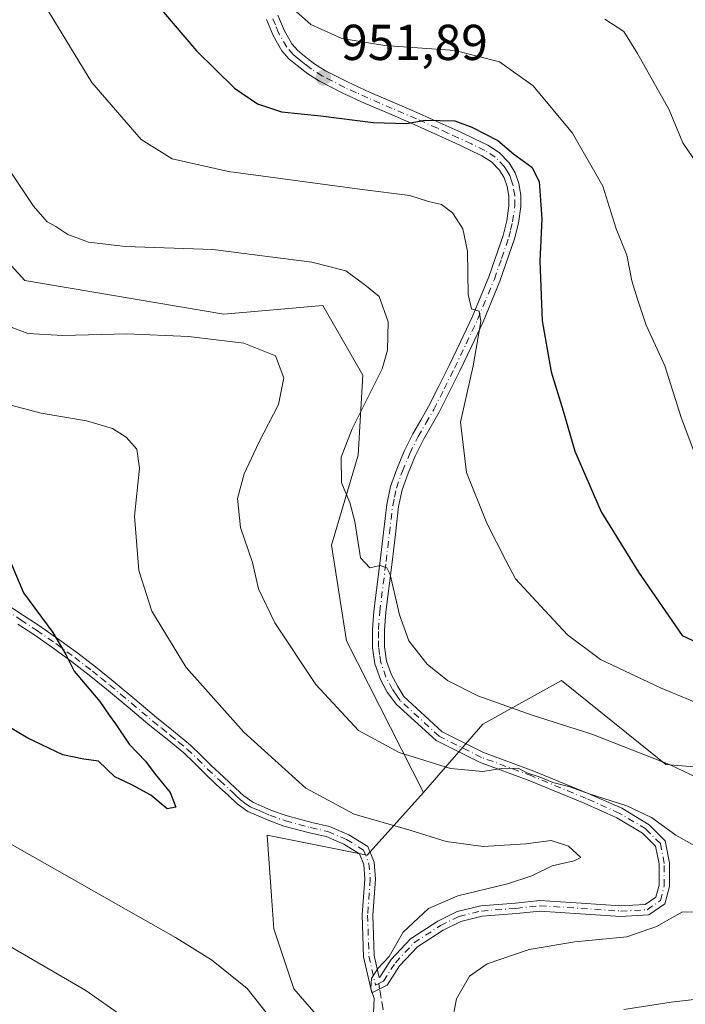
# Model space of a CAD drawing. Units: metres. Extents: x 634195 to 637639, y 4757506 to 4759887.
# Drawn here: x 637377 to 637509, y 4758339 to 4758534 of the extents above; entities that cross this region are included whole.
import ezdxf

# ---------------------------------------------------------------- set-up
doc = ezdxf.new("R2010")
doc.units = ezdxf.units.M
doc.header["$MEASUREMENT"] = 0
doc.linetypes.add('DGN Style 3', pattern=[2.307223458686699, 1.648016756204785, -0.6592067024819142])
doc.linetypes.add('DGN Style 4', pattern=[2.6384748266838614, 1.318413404963828, -0.6592067024819142, 0.001648016756204785, -0.6592067024819142])
for name, color, linetype, lineweight in [('Arbolado forestal CxS', 92, 'Continuous', 0), ('Camino Cxs', 7, 'Continuous', 0), ('Camino eje', 30, 'DGN Style 4', 13), ('Curva de nivel maestra', 30, 'Continuous', 30), ('Curva de nivel normal', 30, 'Continuous', 0), ('Pastizal CxS', 92, 'Continuous', 0), ('Prado CxS', 92, 'Continuous', 0), ('Punto de cota en terreno', 7, 'Continuous', 0), ('Rótulo de punto de cota en terreno', 7, 'Continuous', 0), ('Senda', 7, 'DGN Style 3', 0), ('Senda no paivmentada conexión', 7, 'DGN Style 3', 0)]:
    doc.layers.add(name, color=color, linetype=linetype, lineweight=lineweight)
doc.styles.add('Style-Arial', font='txt')

# ---------------------------------------------------------------- blocks, each defined once
blk = doc.blocks.new('5PATER')
at = {"layer": 'Punto de cota en terreno', "linetype": 'Continuous', "lineweight": 0}
h = blk.add_hatch(color=51, dxfattribs=at)
edge = h.paths.add_edge_path()
edge.add_ellipse((0, 0), major_axis=(-0.1095731443231308, -0.1110710700762829), ratio=0.9994222409660322, start_angle=0, end_angle=360)

msp = doc.modelspace()

# ---------------------------------------------------------------- linework, layer by layer
at = {"layer": 'Arbolado forestal CxS', "color": 92, "linetype": 'Continuous', "lineweight": 0}
for points in [[(637440.3233000003, 4758331.0045, 929.3625999999931), (637431.0345000002, 4758341.625700001, 928.7111000000004), (637427.0539999995, 4758353.5759, 927.1031999999979), (637426.5928999997, 4758360.038899999, 926.4551999999967), (637425.7285000002, 4758372.162900001, 927.5338000000047), (637445.6315000001, 4758368.179099999, 928.9147999999988), (637456.8021000001, 4758380.6229, 933.8840000000055), (637468.5547000002, 4758394.234300001, 938.7709000000032), (637484.2333000004, 4758402.855699999, 943.1993999999978), (637504.9420999996, 4758386.188100001, 940.5037000000011), (637523.3942999998, 4758384.7115, 942.7384000000021), (637538.8333000002, 4758376.1779, 942.249800000005), (637550.3032999998, 4758374.5385, 942.9584999999934), (637560.9039000003, 4758383.042099999, 947.3252000000066), (637572.9939000001, 4758382.0527, 948.8785000000062), (637575.1467000004, 4758371.3059, 946.6428000000016), (637591.3095000006, 4758358.977299999, 948.3095999999933), (637605.9237000003, 4758358.681700001, 951.2023999999947), (637619.0482999999, 4758367.8793, 956.8840000000055), (637623.2710999995, 4758368.259299999, 958.1953000000068), (637626.0840999996, 4758228.219799999, 976.837400000004)], [(637623.2710999995, 4758368.259299999, 958.1953000000068), (637619.0482999999, 4758367.8793, 956.8840000000055), (637605.9237000003, 4758358.681700001, 951.2023999999947), (637591.3095000006, 4758358.977299999, 948.3095999999933), (637575.1467000004, 4758371.3059, 946.6428000000016), (637572.9939000001, 4758382.0527, 948.8785000000062), (637560.9039000003, 4758383.042099999, 947.3252000000066), (637550.3032999998, 4758374.5385, 942.9584999999934), (637538.8333000002, 4758376.1779, 942.249800000005), (637523.3942999998, 4758384.7115, 942.7384000000021), (637504.9420999996, 4758386.188100001, 940.5037000000011), (637484.2333000004, 4758402.855699999, 943.1993999999978), (637468.5547000002, 4758394.234300001, 938.7709000000032), (637456.8021000001, 4758380.6229, 933.8840000000055)], [(637456.8021000001, 4758380.6229, 933.8840000000055), (637445.6315000001, 4758368.179099999, 928.9147999999988), (637425.7285000002, 4758372.162900001, 927.5338000000047), (637426.5928999997, 4758360.038899999, 926.4551999999967), (637427.0539999995, 4758353.5759, 927.1031999999979), (637431.0345000002, 4758341.625700001, 928.7111000000004), (637440.3233000003, 4758331.0045, 929.3625999999931), (637440.3224999999, 4758303.1227, 930.9195999999939), (637433.6870999997, 4758293.8299, 933.5359999999928)]]:
    msp.add_polyline3d(points, dxfattribs=at)
at = {"layer": 'Camino Cxs', "color": 7, "linetype": 'Continuous', "lineweight": 0}
for points in [[(637374.2200999996, 4758417.860099999, 924.9195000000036), (637377.3800999997, 4758415.790100001, 925.4170000000014), (637380.5401, 4758413.710100001, 925.431700000001), (637384.3800999997, 4758411.0601, 925.9045999999945), (637388.1501000002, 4758408.300100001, 926.2768000000069), (637391.6801000005, 4758405.5801, 927.0847999999969), (637395.1401000004, 4758402.780099999, 927.1984999999986), (637399.4501, 4758399.1801, 927.4054000000034), (637403.7500999998, 4758395.5601, 927.7704999999987), (637407.1601, 4758392.8201, 927.9149999999937), (637410.5401, 4758390.040100001, 928.5835999999982), (637412.6101000002, 4758388.050100001, 928.4011000000029), (637414.6401000004, 4758386.030099999, 928.8891000000004), (637417.0500999996, 4758383.7601, 928.6777000000002), (637419.4801000003, 4758381.5101, 929.0081999999967), (637421.0900999998, 4758379.950099999, 929.1775999999956), (637422.9101, 4758378.700099999, 928.7385000000068), (637425.2701000003, 4758377.670100001, 928.8215000000055), (637426.6353000002, 4758377.091499999, 928.9352000000072), (637429.7160999998, 4758375.985099999, 929.0641000000032), (637434.6360999999, 4758374.690300001, 929.2611000000034), (637438.1316999998, 4758373.883500001, 929.5647999999929), (637441.9716999996, 4758372.2379, 929.9875999999931), (637445.7528999997, 4758369.9111, 931.6092000000064), (637446.9924999997, 4758366.811899999, 934.5608999999969), (637447.2755000005, 4758363.416300001, 938.5785000000034), (637446.7474999997, 4758356.286900001, 942.3482999999978), (637447.0053000003, 4758348.2883, 939.8464999999997), (637448.0016999999, 4758343.904100001, 933.535600000003), (637448.1255000001, 4758343.9659, 933.6552999999985), (637450.3882999998, 4758347.485900001, 939.8601999999955), (637454.2232999997, 4758351.594900001, 940.8393999999971), (637459.6419000003, 4758355.116900001, 937.9934999999969), (637463.4874999998, 4758357.0397, 942.1459999999934), (637468.1579, 4758358.138499999, 952.1803999999975), (637475.0607000003, 4758358.669500001, 954.8833000000013), (637479.8696999997, 4758359.2039, 951.9269999999962), (637488.1177000003, 4758358.671700001, 954.6891000000032), (637495.9495000001, 4758358.149499999, 955.749299999996), (637500.8476999998, 4758358.394500001, 952.7767000000023), (637502.9194999998, 4758359.844900001, 951.0448000000034), (637503.5719, 4758362.2367, 950.1517000000023), (637503.5719, 4758366.4641, 946.6858000000066), (637502.8652999997, 4758369.996300001, 948.6064000000043), (637500.2878999999, 4758372.5737, 953.4146999999939), (637495.1942999996, 4758375.630100001, 957.4955000000045), (637488.6886999998, 4758378.492500001, 955.7863999999972), (637477.9329000004, 4758382.952099999, 958.2563999999984), (637467.9017000003, 4758386.647700001, 954.7477999999975), (637459.3003000002, 4758390.9485, 940.4894999999962), (637451.4505000003, 4758398.1461, 937.620299999995), (637449.6101000002, 4758400.550100001, 938.053899999999), (637448.2401000002, 4758403.0601, 938.1486000000004), (637447.1401000004, 4758406.1801, 938.3070000000008), (637446.6901000004, 4758409.390100001, 938.6683000000049), (637446.6601, 4758413.030099999, 939.1854000000021), (637446.9200999998, 4758416.6801, 939.7988999999944), (637448.1801000005, 4758426.6801, 941.4012999999978), (637448.8300999999, 4758432.2501, 941.3355000000012), (637449.4901000002, 4758437.8201, 942.0114999999934), (637450.2701000003, 4758441.4001, 942.5234000000056), (637451.4901000002, 4758444.890100001, 942.8852999999945), (637452.9700999996, 4758448.450099999, 943.5071000000027), (637454.6601, 4758451.880100001, 944.2568000000028), (637456.2401000002, 4758454.5801, 943.8343000000023), (637457.7901, 4758457.280099999, 943.5813999999956), (637459.8501000004, 4758461.360099999, 943.971399999995), (637461.8701, 4758465.460100001, 944.0641000000032), (637464.1801000005, 4758470.2501, 944.7231999999932), (637466.4501, 4758475.0701, 945.2617000000029), (637469.7500999998, 4758483.030099999, 946.3105999999971), (637472.5900999998, 4758491.2501, 946.9131999999954), (637473.3300999999, 4758494.200099999, 947.5139999999956), (637473.7401000002, 4758497.1801, 948.1582999999956), (637473.7301000003, 4758499.090100001, 948.5519000000058), (637473.4001000002, 4758501.0101, 948.824099999998), (637472.8501000004, 4758502.700099999, 948.9928999999975), (637471.9001000002, 4758504.2301, 949.3081999999995), (637470.2801000001, 4758505.880100001, 949.6217000000034), (637468.4001000002, 4758507.110099999, 949.6634000000049), (637465.8000999996, 4758508.360099999, 950.1429999999965), (637463.1801000005, 4758509.5801, 950.5200000000042), (637459.0601000005, 4758511.460100001, 950.139599999995), (637454.9401000004, 4758513.3201, 950.4664000000049), (637450.1001000004, 4758515.4101, 950.9391000000032), (637445.2401000002, 4758517.4901, 951.386599999998), (637440.6501000002, 4758519.600099999, 951.8475000000036), (637436.1201, 4758521.9001, 952.2204999999959), (637433.8400999998, 4758523.350099999, 952.485400000005), (637431.6901000004, 4758525.0101, 952.7226999999986), (637430.0701000001, 4758526.370100001, 952.8806999999942), (637428.6700999998, 4758527.960100001, 953.0598000000028), (637426.9501, 4758530.9801, 953.3904999999941), (637425.6401000004, 4758534.170100001, 953.9989999999962)], [(637374.2200999996, 4758417.860099999, 924.9195000000036), (637377.3800999997, 4758415.790100001, 925.4170000000014), (637380.5401, 4758413.710100001, 925.431700000001), (637384.3800999997, 4758411.0601, 925.9045999999945), (637388.1501000002, 4758408.300100001, 926.2768000000069), (637391.6801000005, 4758405.5801, 927.0847999999969), (637395.1401000004, 4758402.780099999, 927.1984999999986), (637399.4501, 4758399.1801, 927.4054000000034), (637403.7500999998, 4758395.5601, 927.7704999999987), (637407.1601, 4758392.8201, 927.9149999999937), (637410.5401, 4758390.040100001, 928.5835999999982), (637412.6101000002, 4758388.050100001, 928.4011000000029), (637414.6401000004, 4758386.030099999, 928.8891000000004), (637417.0500999996, 4758383.7601, 928.6777000000002), (637419.4801000003, 4758381.5101, 929.0081999999967), (637421.0900999998, 4758379.950099999, 929.1775999999956), (637422.9101, 4758378.700099999, 928.7385000000068), (637425.2701000003, 4758377.670100001, 928.8215000000055), (637426.6353000002, 4758377.091499999, 928.9352000000072), (637429.7160999998, 4758375.985099999, 929.0641000000032), (637434.6360999999, 4758374.690300001, 929.2611000000034), (637438.1316999998, 4758373.883500001, 929.5647999999929), (637441.9716999996, 4758372.2379, 929.9875999999931), (637445.7528999997, 4758369.9111, 931.6092000000064), (637446.9924999997, 4758366.811899999, 934.5608999999969), (637447.2755000005, 4758363.416300001, 938.5785000000034), (637446.7474999997, 4758356.286900001, 942.3482999999978), (637447.0053000003, 4758348.2883, 939.8464999999997), (637448.0016999999, 4758343.904100001, 933.535600000003), (637448.1255000001, 4758343.9659, 933.6552999999985), (637450.3882999998, 4758347.485900001, 939.8601999999955), (637454.2232999997, 4758351.594900001, 940.8393999999971), (637459.6419000003, 4758355.116900001, 937.9934999999969), (637463.4874999998, 4758357.0397, 942.1459999999934), (637468.1579, 4758358.138499999, 952.1803999999975), (637475.0607000003, 4758358.669500001, 954.8833000000013), (637479.8696999997, 4758359.2039, 951.9269999999962), (637488.1177000003, 4758358.671700001, 954.6891000000032), (637495.9495000001, 4758358.149499999, 955.749299999996), (637500.8476999998, 4758358.394500001, 952.7767000000023), (637502.9194999998, 4758359.844900001, 951.0448000000034), (637503.5719, 4758362.2367, 950.1517000000023), (637503.5719, 4758366.4641, 946.6858000000066), (637502.8652999997, 4758369.996300001, 948.6064000000043), (637500.2878999999, 4758372.5737, 953.4146999999939), (637495.1942999996, 4758375.630100001, 957.4955000000045), (637488.6886999998, 4758378.492500001, 955.7863999999972), (637477.9329000004, 4758382.952099999, 958.2563999999984), (637467.9017000003, 4758386.647700001, 954.7477999999975), (637459.3003000002, 4758390.9485, 940.4894999999962), (637451.4505000003, 4758398.1461, 937.620299999995), (637449.6101000002, 4758400.550100001, 938.053899999999), (637448.2401000002, 4758403.0601, 938.1486000000004), (637447.1401000004, 4758406.1801, 938.3070000000008), (637446.6901000004, 4758409.390100001, 938.6683000000049), (637446.6601, 4758413.030099999, 939.1854000000021), (637446.9200999998, 4758416.6801, 939.7988999999944), (637448.1801000005, 4758426.6801, 941.4012999999978), (637448.8300999999, 4758432.2501, 941.3355000000012), (637449.4901000002, 4758437.8201, 942.0114999999934), (637450.2701000003, 4758441.4001, 942.5234000000056), (637451.4901000002, 4758444.890100001, 942.8852999999945), (637452.9700999996, 4758448.450099999, 943.5071000000027), (637454.6601, 4758451.880100001, 944.2568000000028), (637456.2401000002, 4758454.5801, 943.8343000000023), (637457.7901, 4758457.280099999, 943.5813999999956), (637459.8501000004, 4758461.360099999, 943.971399999995), (637461.8701, 4758465.460100001, 944.0641000000032), (637464.1801000005, 4758470.2501, 944.7231999999932), (637466.4501, 4758475.0701, 945.2617000000029), (637469.7500999998, 4758483.030099999, 946.3105999999971), (637472.5900999998, 4758491.2501, 946.9131999999954), (637473.3300999999, 4758494.200099999, 947.5139999999956), (637473.7401000002, 4758497.1801, 948.1582999999956), (637473.7301000003, 4758499.090100001, 948.5519000000058), (637473.4001000002, 4758501.0101, 948.824099999998), (637472.8501000004, 4758502.700099999, 948.9928999999975), (637471.9001000002, 4758504.2301, 949.3081999999995), (637470.2801000001, 4758505.880100001, 949.6217000000034), (637468.4001000002, 4758507.110099999, 949.6634000000049), (637465.8000999996, 4758508.360099999, 950.1429999999965), (637463.1801000005, 4758509.5801, 950.5200000000042), (637459.0601000005, 4758511.460100001, 950.139599999995), (637454.9401000004, 4758513.3201, 950.4664000000049), (637450.1001000004, 4758515.4101, 950.9391000000032), (637445.2401000002, 4758517.4901, 951.386599999998), (637440.6501000002, 4758519.600099999, 951.8475000000036), (637436.1201, 4758521.9001, 952.2204999999959), (637433.8400999998, 4758523.350099999, 952.485400000005), (637431.6901000004, 4758525.0101, 952.7226999999986), (637430.0701000001, 4758526.370100001, 952.8806999999942), (637428.6700999998, 4758527.960100001, 953.0598000000028), (637426.9501, 4758530.9801, 953.3904999999941), (637425.6401000004, 4758534.170100001, 953.9989999999962)], [(637427.8701, 4758535.030099999, 954.3022999999957), (637429.1101000002, 4758532.030099999, 953.9493999999978), (637430.6300999997, 4758529.360099999, 953.651199999993), (637431.7500999998, 4758528.090100001, 953.4807000000001), (637433.1901000004, 4758526.870100001, 953.3570000000036), (637435.2200999996, 4758525.3101, 953.1967000000004), (637437.3101000005, 4758523.9801, 952.9677999999985), (637441.6901000004, 4758521.7601, 952.7440999999964), (637446.2100999998, 4758519.670100001, 952.4471999999952), (637451.0401, 4758517.610099999, 951.6028999999982), (637455.9101, 4758515.5101, 951.2321999999986), (637460.0500999996, 4758513.640100001, 950.7026000000042), (637464.1801000005, 4758511.7601, 950.5792999999976), (637466.8201000001, 4758510.530099999, 950.5629000000046), (637469.5800999999, 4758509.200099999, 950.6008000000003), (637471.8101000005, 4758507.7401, 950.4985000000015), (637473.8000999996, 4758505.710100001, 950.5334000000003), (637475.0301000001, 4758503.710100001, 950.3415999999999), (637475.7301000003, 4758501.5801, 949.9903999999952), (637476.1201, 4758499.300100001, 949.7437000000064), (637476.1300999997, 4758497.020099999, 949.3246000000073), (637475.6801000005, 4758493.7401, 948.494000000006), (637474.8800999997, 4758490.5701, 947.9615000000049), (637471.9901000002, 4758482.190099999, 947.1579000000056), (637468.6401000004, 4758474.100099999, 946.0660999999964), (637466.3400999998, 4758469.220100001, 945.5868000000047), (637464.0201000003, 4758464.4101, 944.9014000000025), (637461.9901000002, 4758460.290100001, 944.3282999999938), (637459.9001000002, 4758456.1501, 944.1373000000023), (637458.3101000005, 4758453.380100001, 944.0092000000004), (637456.7701000003, 4758450.7501, 944.0892000000023), (637455.1501000002, 4758447.460100001, 943.8074999999953), (637453.7301000003, 4758444.040100001, 942.8864999999934), (637452.5800999999, 4758440.7501, 942.0528999999952), (637451.8601000002, 4758437.420100001, 941.6319999999978), (637451.2100999998, 4758431.970100001, 941.4529999999941), (637450.5601000005, 4758426.390100001, 941.9364999999962), (637449.3101000005, 4758416.440099999, 940.1940000000033), (637449.0601000005, 4758412.960100001, 939.527700000006), (637449.0800999999, 4758409.5601, 939.0930999999982), (637449.4801000003, 4758406.7501, 938.8356000000058), (637450.4401000004, 4758404.030099999, 938.5734999999986), (637451.7100999998, 4758401.700099999, 938.2636000000057), (637452.8696999997, 4758399.6939, 937.9260000000068), (637460.5027000001, 4758392.6953, 939.8782000000066), (637468.7368999999, 4758388.5781, 954.8659000000043), (637478.6983000003, 4758384.908100001, 958.7486000000064), (637489.5138999998, 4758380.423699999, 958.6699999999984), (637496.1612999998, 4758377.4989, 960.0044000000053), (637501.5900999998, 4758374.2415, 955.196299999996), (637504.7999, 4758371.0317, 952.2400999999956), (637505.6719000004, 4758366.6721, 950.6763999999966), (637505.6719000004, 4758361.955499999, 952.3129000000046), (637504.7456999999, 4758358.559900001, 952.7419999999984), (637501.5565, 4758356.327299999, 952.6153000000049), (637495.9321, 4758356.0461, 954.9817000000039), (637487.9802999999, 4758356.576300001, 954.108699999997), (637479.9184999998, 4758357.0963, 951.1108999999997), (637475.2572999997, 4758356.578500001, 952.7106000000058), (637468.4808999998, 4758356.0571, 949.2191000000021), (637464.2072999999, 4758355.051700001, 941.0875999999989), (637460.6870999997, 4758353.2915, 937.059500000003), (637455.5831000004, 4758349.974099999, 939.2865000000021), (637452.0525000002, 4758346.191299999, 937.8947999999947), (637449.5802999996, 4758342.3455, 931.3812999999938), (637446.5471000001, 4758340.8289, 931.4045999999945), (637444.9128999999, 4758348.019300001, 939.0831999999937), (637444.6448999997, 4758356.330700001, 941.5427999999956), (637445.1690999996, 4758363.406500001, 936.876099999994), (637444.9259000003, 4758366.324100001, 933.1226000000024), (637444.0608999999, 4758368.486500001, 930.7253999999957), (637441.0025000004, 4758370.3685, 929.5280000000058), (637437.4769000001, 4758371.8795, 928.8834999999963), (637434.1327000001, 4758372.6513, 928.5277999999963), (637429.0565, 4758373.9871, 928.7244999999967), (637425.9354999998, 4758375.1513, 928.949099999998), (637424.4600999998, 4758375.780099999, 928.9622999999993), (637421.9001000002, 4758376.890100001, 929.1027000000032), (637419.7801000001, 4758378.360099999, 929.8319999999949), (637418.0601000005, 4758380.020099999, 929.7130000000034), (637415.6401000004, 4758382.2601, 929.0142000000051), (637413.2100999998, 4758384.550100001, 929.0415000000067), (637411.1700999998, 4758386.5801, 928.5396000000038), (637409.1700999998, 4758388.5001, 928.2356000000001), (637405.8601000002, 4758391.2301, 927.8776000000071), (637402.4401000004, 4758393.970100001, 927.1689000000043), (637398.1300999997, 4758397.600099999, 926.5776000000042), (637393.8400999998, 4758401.190099999, 927.0255999999937), (637390.4101, 4758403.960100001, 927.3337999999932), (637386.9101, 4758406.6601, 926.5506000000023), (637383.1901000004, 4758409.380100001, 925.8757000000041), (637379.3901000004, 4758412.0001, 925.1898999999976), (637376.2500999998, 4758414.0701, 925.0700999999973)], [(637427.8701, 4758535.030099999, 954.3022999999957), (637429.1101000002, 4758532.030099999, 953.9493999999978), (637430.6300999997, 4758529.360099999, 953.651199999993), (637431.7500999998, 4758528.090100001, 953.4807000000001), (637433.1901000004, 4758526.870100001, 953.3570000000036), (637435.2200999996, 4758525.3101, 953.1967000000004), (637437.3101000005, 4758523.9801, 952.9677999999985), (637441.6901000004, 4758521.7601, 952.7440999999964), (637446.2100999998, 4758519.670100001, 952.4471999999952), (637451.0401, 4758517.610099999, 951.6028999999982), (637455.9101, 4758515.5101, 951.2321999999986), (637460.0500999996, 4758513.640100001, 950.7026000000042), (637464.1801000005, 4758511.7601, 950.5792999999976), (637466.8201000001, 4758510.530099999, 950.5629000000046), (637469.5800999999, 4758509.200099999, 950.6008000000003), (637471.8101000005, 4758507.7401, 950.4985000000015), (637473.8000999996, 4758505.710100001, 950.5334000000003), (637475.0301000001, 4758503.710100001, 950.3415999999999), (637475.7301000003, 4758501.5801, 949.9903999999952), (637476.1201, 4758499.300100001, 949.7437000000064), (637476.1300999997, 4758497.020099999, 949.3246000000073), (637475.6801000005, 4758493.7401, 948.494000000006), (637474.8800999997, 4758490.5701, 947.9615000000049), (637471.9901000002, 4758482.190099999, 947.1579000000056), (637468.6401000004, 4758474.100099999, 946.0660999999964), (637466.3400999998, 4758469.220100001, 945.5868000000047), (637464.0201000003, 4758464.4101, 944.9014000000025), (637461.9901000002, 4758460.290100001, 944.3282999999938), (637459.9001000002, 4758456.1501, 944.1373000000023), (637458.3101000005, 4758453.380100001, 944.0092000000004), (637456.7701000003, 4758450.7501, 944.0892000000023), (637455.1501000002, 4758447.460100001, 943.8074999999953), (637453.7301000003, 4758444.040100001, 942.8864999999934), (637452.5800999999, 4758440.7501, 942.0528999999952), (637451.8601000002, 4758437.420100001, 941.6319999999978), (637451.2100999998, 4758431.970100001, 941.4529999999941), (637450.5601000005, 4758426.390100001, 941.9364999999962), (637449.3101000005, 4758416.440099999, 940.1940000000033), (637449.0601000005, 4758412.960100001, 939.527700000006), (637449.0800999999, 4758409.5601, 939.0930999999982), (637449.4801000003, 4758406.7501, 938.8356000000058), (637450.4401000004, 4758404.030099999, 938.5734999999986), (637451.7100999998, 4758401.700099999, 938.2636000000057), (637452.8696999997, 4758399.6939, 937.9260000000068), (637460.5027000001, 4758392.6953, 939.8782000000066), (637468.7368999999, 4758388.5781, 954.8659000000043), (637478.6983000003, 4758384.908100001, 958.7486000000064), (637489.5138999998, 4758380.423699999, 958.6699999999984), (637496.1612999998, 4758377.4989, 960.0044000000053), (637501.5900999998, 4758374.2415, 955.196299999996), (637504.7999, 4758371.0317, 952.2400999999956), (637505.6719000004, 4758366.6721, 950.6763999999966), (637505.6719000004, 4758361.955499999, 952.3129000000046), (637504.7456999999, 4758358.559900001, 952.7419999999984), (637501.5565, 4758356.327299999, 952.6153000000049), (637495.9321, 4758356.0461, 954.9817000000039), (637487.9802999999, 4758356.576300001, 954.108699999997), (637479.9184999998, 4758357.0963, 951.1108999999997), (637475.2572999997, 4758356.578500001, 952.7106000000058), (637468.4808999998, 4758356.0571, 949.2191000000021), (637464.2072999999, 4758355.051700001, 941.0875999999989), (637460.6870999997, 4758353.2915, 937.059500000003), (637455.5831000004, 4758349.974099999, 939.2865000000021), (637452.0525000002, 4758346.191299999, 937.8947999999947), (637449.5802999996, 4758342.3455, 931.3812999999938), (637446.5471000001, 4758340.8289, 931.4045999999945), (637444.9128999999, 4758348.019300001, 939.0831999999937), (637444.6448999997, 4758356.330700001, 941.5427999999956), (637445.1690999996, 4758363.406500001, 936.876099999994), (637444.9259000003, 4758366.324100001, 933.1226000000024), (637444.0608999999, 4758368.486500001, 930.7253999999957), (637441.0025000004, 4758370.3685, 929.5280000000058), (637437.4769000001, 4758371.8795, 928.8834999999963), (637434.1327000001, 4758372.6513, 928.5277999999963), (637429.0565, 4758373.9871, 928.7244999999967), (637425.9354999998, 4758375.1513, 928.949099999998), (637424.4600999998, 4758375.780099999, 928.9622999999993), (637421.9001000002, 4758376.890100001, 929.1027000000032), (637419.7801000001, 4758378.360099999, 929.8319999999949), (637418.0601000005, 4758380.020099999, 929.7130000000034), (637415.6401000004, 4758382.2601, 929.0142000000051), (637413.2100999998, 4758384.550100001, 929.0415000000067), (637411.1700999998, 4758386.5801, 928.5396000000038), (637409.1700999998, 4758388.5001, 928.2356000000001), (637405.8601000002, 4758391.2301, 927.8776000000071), (637402.4401000004, 4758393.970100001, 927.1689000000043), (637398.1300999997, 4758397.600099999, 926.5776000000042), (637393.8400999998, 4758401.190099999, 927.0255999999937), (637390.4101, 4758403.960100001, 927.3337999999932), (637386.9101, 4758406.6601, 926.5506000000023), (637383.1901000004, 4758409.380100001, 925.8757000000041), (637379.3901000004, 4758412.0001, 925.1898999999976), (637376.2500999998, 4758414.0701, 925.0700999999973)]]:
    msp.add_polyline3d(points, dxfattribs=at)
at = {"layer": 'Camino eje', "color": 30, "linetype": 'DGN Style 4', "lineweight": 13}
for points in [[(637447.9083000004, 4758342.683300001, 931.4704999999959), (637448.8529000003, 4758343.1557, 932.3856999999989), (637451.2203000003, 4758346.838500001, 938.877099999998), (637454.9033000004, 4758350.784499999, 939.9922999999982), (637460.1645000001, 4758354.204299999, 937.6137000000017), (637463.8472999996, 4758356.045700001, 941.6889999999986), (637468.3192999996, 4758357.097899999, 951.0978999999934), (637475.1589000003, 4758357.624100001, 954.4247999999935), (637479.8941000003, 4758358.1501, 951.6704000000027), (637488.0488999998, 4758357.624100001, 955.1803999999975), (637495.9407000003, 4758357.097899999, 955.7641000000004), (637501.2021000005, 4758357.360900001, 953.1015000000043), (637503.8327000003, 4758359.202299999, 951.9763999999997), (637504.6218999998, 4758362.096100001, 951.2531000000017), (637504.6218999998, 4758366.5681, 948.6561999999976), (637503.8327000003, 4758370.5141, 950.5966000000045), (637500.9389000004, 4758373.4077, 954.3175999999949), (637495.6776999999, 4758376.5645, 958.6921000000002), (637489.1013000002, 4758379.458100001, 957.277900000001), (637478.3157000003, 4758383.9301, 958.4955999999949), (637468.3192999996, 4758387.6129, 955.1766999999963), (637459.9014999997, 4758391.821900001, 940.1765000000015), (637452.1601, 4758398.920100001, 937.6959999999963), (637451.4451000001, 4758399.965100001, 937.9425999999949), (637450.6601, 4758401.1251, 938.1282999999967), (637449.3400999998, 4758403.545100001, 938.3426999999939), (637448.3101000005, 4758406.465100001, 938.5237999999954), (637448.0850999998, 4758408.0701, 938.6459999999934), (637447.8850999996, 4758409.475099999, 938.766699999993), (637447.8701, 4758411.295100001, 938.9878999999928), (637447.8601000002, 4758412.995100001, 939.2171999999991), (637448.1151000002, 4758416.5601, 939.8840999999958), (637449.3701, 4758426.5351, 941.6643999999943), (637450.0201000003, 4758432.110099999, 941.3885000000009), (637450.3450999996, 4758434.835100001, 941.585699999996), (637450.6750999996, 4758437.620100001, 941.8147000000026), (637451.0351, 4758439.2851, 942.0397999999988), (637451.4250999996, 4758441.075099999, 942.2661999999982), (637452.6101000002, 4758444.465100001, 942.6500999999989), (637454.0601000005, 4758447.9551, 943.6141999999963), (637455.7150999998, 4758451.315099999, 944.1238000000012), (637457.2751000002, 4758453.9801, 943.8043999999937), (637458.8450999996, 4758456.715100001, 943.8591000000015), (637460.9200999998, 4758460.825099999, 944.1377000000066), (637462.9451000001, 4758464.9351, 944.4125999999961), (637465.2600999996, 4758469.735099999, 945.1374000000069), (637467.5450999998, 4758474.585100001, 945.5800000000017), (637470.8701, 4758482.610099999, 946.721399999995), (637472.2901, 4758486.720100001, 946.7891999999993), (637473.7351000002, 4758490.9101, 947.4293000000034), (637474.1051000003, 4758492.3851, 947.5941000000021), (637474.5050999997, 4758493.970100001, 948.0083000000013), (637474.9351000005, 4758497.100099999, 948.7430000000023), (637474.9250999996, 4758499.1951, 949.1496999999945), (637474.5651000004, 4758501.295100001, 949.4122000000062), (637474.2901, 4758502.140100001, 949.4671999999991), (637473.9401000004, 4758503.2051, 949.657800000001), (637473.3251, 4758504.2051, 949.7508999999991), (637472.8501000004, 4758504.970100001, 949.805600000007), (637471.0450999998, 4758506.8101, 950.0374000000012), (637468.9901000002, 4758508.155099999, 950.1064000000043), (637466.3101000005, 4758509.4451, 950.3081999999995), (637463.6801000005, 4758510.670100001, 950.5056000000042), (637461.6151000002, 4758511.610099999, 950.3313999999956), (637459.5551000005, 4758512.550100001, 950.2687000000006), (637455.4250999996, 4758514.415100001, 950.8365000000049), (637450.5701000001, 4758516.5101, 951.2746000000043), (637448.1551000001, 4758517.540100001, 951.6664000000019), (637445.7251000004, 4758518.5801, 951.9146999999939), (637443.4650999998, 4758519.6251, 952.0687999999938), (637441.1700999998, 4758520.6801, 952.2771999999969), (637436.7150999998, 4758522.940099999, 952.5525999999956), (637434.5301000001, 4758524.3301, 952.824299999993), (637433.4550999999, 4758525.1601, 952.9416999999958), (637432.4401000004, 4758525.940099999, 953.013699999996), (637431.7200999996, 4758526.550100001, 953.0886000000029), (637430.9101, 4758527.2301, 953.160600000003), (637429.6501000002, 4758528.6601, 953.3362999999954), (637428.0301000001, 4758531.505100001, 953.5997000000062), (637427.3750999998, 4758533.100099999, 953.7774000000064), (637426.7550999997, 4758534.600099999, 954.0948000000062)], [(637373.6551000001, 4758417.0001, 924.7694000000047), (637376.8151000004, 4758414.9301, 925.2201999999961), (637379.9650999998, 4758412.8551, 925.2268999999943), (637383.7851, 4758410.220100001, 925.8652000000002), (637387.5301000001, 4758407.4801, 926.0109999999986), (637391.0450999998, 4758404.770099999, 927.1251000000049), (637392.7751000002, 4758403.370100001, 926.6904000000068), (637394.4901000002, 4758401.985099999, 927.018200000006), (637396.6451000003, 4758400.1851, 927.1475000000064), (637398.7901, 4758398.390100001, 926.981899999999), (637403.0950999996, 4758394.765100001, 927.4375), (637404.8051000005, 4758393.395099999, 927.5896999999969), (637406.5100999996, 4758392.0251, 927.7697999999947), (637408.1651, 4758390.6601, 928.1304999999993), (637409.8551000003, 4758389.270099999, 928.3727000000072), (637411.8901000004, 4758387.315099999, 928.2649999999995), (637413.9250999996, 4758385.290100001, 928.9060000000027), (637416.3450999996, 4758383.0101, 928.6731000000001), (637418.7701000003, 4758380.765100001, 929.2765999999974), (637419.5751, 4758379.985099999, 929.4536999999982), (637420.4351000005, 4758379.155099999, 929.4220999999961), (637421.3450999996, 4758378.530099999, 929.1398999999947), (637422.4051000001, 4758377.795100001, 928.5822999999947), (637423.6851000005, 4758377.2401, 928.668399999995), (637424.8651000002, 4758376.725099999, 928.8383999999934), (637426.2858999996, 4758376.122500001, 928.9152000000032), (637429.3863000004, 4758374.986099999, 928.8818999999932), (637434.3844999997, 4758373.670700001, 928.8877999999969), (637437.8043000001, 4758372.8815, 929.0834000000032), (637441.4870999996, 4758371.303300001, 929.7353000000004), (637444.9068999998, 4758369.1987, 931.2734000000056), (637445.9590999996, 4758366.5681, 933.8288999999932), (637446.2222999996, 4758363.4113, 937.7271999999939), (637445.6961000003, 4758356.308700001, 941.9459999999963), (637445.9590999996, 4758348.153899999, 939.4642000000023), (637447.2745000003, 4758342.3665, 931.1916999999958), (637447.9083000004, 4758342.683300001, 931.4704999999959)]]:
    msp.add_polyline3d(points, dxfattribs=at)
at = {"layer": 'Curva de nivel maestra', "color": 30, "linetype": 'Continuous', "lineweight": 30, "flags": 128}
for points, elevation in [([(637402.8200000003, 4758538.420100001), (637411.7000000002, 4758527.960100001), (637419.2599999999, 4758520.530099999), (637423.7999999998, 4758517.4001), (637428.5700000003, 4758515.840100001), (637436.4400000004, 4758515.040100001), (637446.8200000003, 4758513.690099999), (637453.4000000004, 4758513.5001), (637457.1200000001, 4758514.1801), (637463.0099999999, 4758514.050100001), (637466.4000000004, 4758512.7501), (637471.54, 4758510.120100001), (637474.6399999997, 4758507.460100001), (637478.29, 4758504.860099999), (637479.7400000002, 4758502.0101), (637480.2800000003, 4758494.550100001), (637479.9000000004, 4758486.170100001), (637480.3799999999, 4758474.3301), (637482.1500000004, 4758464.1601), (637484.5099999999, 4758456.460100001), (637486.8399999999, 4758448.450099999), (637492.0499999998, 4758436.390100001), (637499.4800000006, 4758424.420100001), (637508.1900000004, 4758411.800100001), (637516.3799999999, 4758407.9801)], 950.0000000000002), ([(637373.7000000002, 4758428.970100001), (637377.3899999997, 4758420.3201), (637383.1699999999, 4758412.4301), (637385.7999999998, 4758408.0601), (637387.3899999997, 4758404.7301), (637392.5199999996, 4758398.7401), (637394.3600000005, 4758396.030099999), (637395.6600000003, 4758394.300100001), (637398.3300000001, 4758390.2401), (637401.5999999996, 4758386.840100001), (637403.5199999996, 4758384.2601), (637406.4600000001, 4758380.6501), (637407.5800000001, 4758377.700099999), (637405.9000000004, 4758377.380100001), (637402.6799999997, 4758380.100099999), (637398.8899999997, 4758382.1601), (637395.5, 4758383.7601), (637392.2800000003, 4758386.880100001), (637389.3300000001, 4758387.270099999), (637385.1699999999, 4758388.100099999), (637378.1900000004, 4758391.460100001), (637370.8399999999, 4758395.8301)], 925)]:
    msp.add_lwpolyline(points, dxfattribs=dict(at, elevation=elevation))
at = {"layer": 'Curva de nivel normal', "color": 30, "linetype": 'Continuous', "lineweight": 0, "flags": 128}
for points, elevation in [([(637378.9400000004, 4758541.390000001), (637390.9199999999, 4758521.65), (637400.7100000001, 4758510.310000001), (637406.9000000004, 4758506.5), (637418.0899999999, 4758504), (637444.5899999999, 4758500.369999999), (637454.1100000005, 4758499.220000001), (637457.8099999997, 4758497.99), (637460.3799999999, 4758497.449999999), (637462.5599999997, 4758495.779999999), (637464.5899999999, 4758492.600000001), (637465.5099999999, 4758488.17), (637465.6900000004, 4758479.52), (637466.3600000005, 4758476.710000001), (637467.8600000005, 4758476.26), (637468.2100000001, 4758474.16), (637466.6600000003, 4758465.390000001), (637464.1699999999, 4758454.16), (637465.3200000003, 4758444.17), (637469.3799999999, 4758434.16), (637473.1200000001, 4758426.720000001), (637475.0800000001, 4758423.050000001), (637480.0300000003, 4758417.720000001), (637485.3899999997, 4758411.939999999), (637491.9600000001, 4758407.060000001), (637503.8600000005, 4758401.460000001), (637525.5, 4758392.439999999)], 945), ([(637429.8200000003, 4758537.289999999), (637434.4199999999, 4758533.199999999), (637440.5700000003, 4758530.380000001), (637449.0999999996, 4758529.02), (637463.04, 4758528.029999999), (637471.8799999999, 4758525.76), (637478.5599999997, 4758521), (637486.3700000001, 4758511.619999999), (637492.3799999999, 4758501.08), (637495.0700000003, 4758492.560000001), (637497.1799999997, 4758487.390000001), (637498.1699999999, 4758482.26), (637499.3300000001, 4758478.619999999), (637501.04, 4758473.480000001), (637504.7400000002, 4758465.380000001), (637507.9900000002, 4758455.109999999), (637512.5, 4758443.109999999)], 955), ([(637492.8399999999, 4758534.25), (637496.5899999999, 4758531.810000001), (637499.3200000003, 4758527.4), (637505.6100000005, 4758516.220000001), (637508.2800000003, 4758509.67), (637511.1200000001, 4758505.52)], 960), ([(637520.79, 4758378.960000001), (637505.7699999996, 4758386.109999999), (637490.2100000001, 4758392.24), (637478.1500000004, 4758396.08), (637467.5999999996, 4758399.869999999), (637461.54, 4758402.880000001), (637457.54, 4758406.130000001), (637453.9100000003, 4758410.76), (637452.0099999999, 4758415.939999999), (637450.1600000003, 4758423.930000001), (637449.5199999996, 4758425.24), (637448.2199999997, 4758425.699999999), (637446.1399999997, 4758425.279999999), (637444.2599999999, 4758427.27), (637443.1299999999, 4758434.439999999), (637442.1600000003, 4758438.27), (637440.5099999999, 4758442.109999999), (637440.4699999997, 4758447.26), (637442.6200000001, 4758452.869999999), (637448.5999999996, 4758464.779999999), (637449.6200000001, 4758468.460000001), (637449.7699999996, 4758474.15), (637448.0099999999, 4758479.130000001), (637445.1799999997, 4758481.449999999), (637441.3799999999, 4758484.279999999), (637434.6299999999, 4758485.980000001), (637414.9900000002, 4758488.49), (637397.5899999999, 4758489.109999999), (637390.2699999996, 4758489.930000001), (637386.1799999997, 4758491.460000001), (637383.7599999999, 4758493.029999999), (637382.04, 4758493.970000001), (637379.3700000001, 4758497.08), (637374.0499999998, 4758505.060000001)], 940), ([(637518.0099999999, 4758365.960000001), (637506.8899999997, 4758372.17), (637502.0499999998, 4758375.66), (637497.2000000002, 4758377.960000001), (637489.4900000002, 4758380.41), (637485.8700000001, 4758381.76), (637482.4900000002, 4758382.609999999), (637479.9800000006, 4758383.710000001), (637477.2999999998, 4758384.560000001), (637475.5899999999, 4758385.470000001), (637472.2699999996, 4758385.380000001), (637468.5499999998, 4758384.779999999), (637462.1699999999, 4758385.439999999), (637451.9600000001, 4758388.600000001), (637443.8600000005, 4758392.939999999), (637435.4100000003, 4758402.08), (637427.2800000003, 4758414.34), (637424.04, 4758421.119999999), (637422.8600000005, 4758426.310000001), (637420.4600000001, 4758433.300000001), (637419.8700000001, 4758439.029999999), (637421.1900000004, 4758443.960000001), (637424.0800000001, 4758450.16), (637428.0199999996, 4758457.689999999), (637429.0800000001, 4758463.01), (637427.4000000004, 4758467.380000001), (637421.1399999997, 4758469.859999999), (637410.1600000003, 4758471.230000001), (637397.8799999999, 4758471.75), (637385.1399999997, 4758471.41), (637378.2100000001, 4758471.810000001), (637372.6200000001, 4758473.890000001)], 935), ([(637446.8399999999, 4758336.9), (637446.9900000002, 4758339.730000001), (637446.3099999997, 4758341.730000001), (637446.4800000006, 4758343.730000001), (637447.7000000002, 4758345.67), (637450.0099999999, 4758348.039999999), (637452.79, 4758352.92), (637457.79, 4758357.57), (637463.6299999999, 4758360.100000001), (637473.5099999999, 4758362.5), (637478.2999999998, 4758364.119999999), (637482.3399999999, 4758366.100000001), (637486.7300000006, 4758367.060000001), (637488.0199999996, 4758367.74), (637485.5899999999, 4758369.960000001), (637482.1200000001, 4758371.119999999), (637477.1200000001, 4758370.449999999), (637468.6200000001, 4758369.930000001), (637461.3200000003, 4758370.9), (637454.1100000005, 4758373.130000001), (637443.0499999998, 4758376.32), (637433.4600000001, 4758381.480000001), (637421.1100000005, 4758392.600000001), (637409.6699999999, 4758405.49), (637402.8399999999, 4758416.66), (637400.25, 4758424.699999999), (637399.3899999997, 4758435.5), (637400.3700000001, 4758445.039999999), (637399.8399999999, 4758448.859999999), (637397.7599999999, 4758451.210000001), (637395.0199999996, 4758452.949999999), (637389.8399999999, 4758454.480000001), (637380.8799999999, 4758455.980000001), (637372.5, 4758458.140000001)], 930), ([(637270.6200000001, 4758374.15), (637286.04, 4758388.119999999), (637295.6500000004, 4758395.140000001), (637301.7800000003, 4758397.41), (637307.4699999997, 4758397.720000001), (637316.6699999999, 4758396.27), (637326.7599999999, 4758393.4), (637341.4900000002, 4758387.439999999), (637369.6699999999, 4758373.27), (637407.5300000003, 4758351.810000001), (637414.7000000002, 4758347.41), (637421.79, 4758341.74), (637431.0199999996, 4758329.99)], 930), ([(637258.5199999996, 4758337.74), (637280.7000000002, 4758361.66), (637292.9600000001, 4758372.99), (637299.3600000005, 4758376.720000001), (637305.2599999999, 4758377.77), (637314.5599999997, 4758376.850000001), (637326.2999999998, 4758373.76), (637340.5899999999, 4758367.939999999), (637364.8600000005, 4758355.74), (637389.7599999999, 4758341.350000001), (637404.4400000004, 4758330.980000001)], 935), ([(637462.3300000001, 4758334.480000001), (637463.3799999999, 4758339.640000001), (637465.9199999999, 4758344.16), (637469.4500000002, 4758346.600000001), (637477.79, 4758349.449999999), (637486.8499999996, 4758350.980000001), (637497.2000000002, 4758351.949999999), (637503.0899999999, 4758354.050000001), (637508.2599999999, 4758356.949999999), (637515.7000000002, 4758356.720000001)], 935), ([(637496.5599999997, 4758337.560000001), (637505.9800000006, 4758338.980000001), (637518.4800000006, 4758340.460000001), (637532.0199999996, 4758343.76), (637541.5899999999, 4758347.140000001), (637548.0599999997, 4758348.119999999), (637553.5599999997, 4758347.619999999), (637557.7800000003, 4758347.4), (637560.3399999999, 4758345.960000001), (637562.2100000001, 4758344.01), (637564.6299999999, 4758342.970000001), (637568.7999999998, 4758342.600000001), (637572.0599999997, 4758341.550000001), (637574.9000000004, 4758339.350000001), (637578.0800000001, 4758336.09)], 940)]:
    msp.add_lwpolyline(points, dxfattribs=dict(at, elevation=elevation))
at = {"layer": 'Pastizal CxS', "color": 92, "linetype": 'Continuous', "lineweight": 0}
for points in [[(637127.6809, 4758979.450099999, 904.182799999995), (637156.9364, 4758962.446699999, 908.8414000000049), (637185.5399000002, 4758933.894900001, 911.7388000000066), (637236.8104999998, 4758858.8665, 923.6797999999982), (637252.6458999999, 4758833.1931, 927.1043999999965), (637269.7314999999, 4758780.871900001, 930.1674999999959), (637282.4370999997, 4758753.2205, 931.8499000000012), (637317.0171999997, 4758713.3737, 929.8361000000004), (637318.0780999997, 4758612.408100001, 933.8280999999989), (637310.7686999999, 4758598.9003, 931.7010000000009), (637298.9282000001, 4758589.097899999, 928.2593999999954), (637295.9737, 4758579.5011, 926.4146000000038), (637300.0465000002, 4758568.162900001, 926.3892000000051), (637333.3476999998, 4758556.233899999, 935.0368000000017), (637338.5285999998, 4758551.9079, 935.6843999999984), (637346.9807000002, 4758515.900699999, 935.6591000000045), (637377.6061000006, 4758482.313899999, 937.8132000000041), (637417.1375000002, 4758475.610500001, 937.4192999999941), (637436.7857999997, 4758477.337900001, 938.2694000000047), (637444.7254999997, 4758463.548699999, 938.4278999999952), (637443.8229, 4758447.648700001, 940.366399999999), (637438.5203999998, 4758429.7411, 938.4259000000021), (637441.4989, 4758410.755100001, 937.5430000000052), (637456.8021000001, 4758380.6229, 933.8840000000055)], [(637619.023, 4758579.7413, 1002.481799999994), (637623.2710999995, 4758368.259299999, 958.1953000000068), (637619.0482999999, 4758367.8793, 956.8840000000055), (637605.9237000003, 4758358.681700001, 951.2023999999947), (637591.3095000006, 4758358.977299999, 948.3095999999933), (637575.1467000004, 4758371.3059, 946.6428000000016), (637572.9939000001, 4758382.0527, 948.8785000000062), (637560.9039000003, 4758383.042099999, 947.3252000000066), (637550.3032999998, 4758374.5385, 942.9584999999934), (637538.8333000002, 4758376.1779, 942.249800000005), (637523.3942999998, 4758384.7115, 942.7384000000021), (637504.9420999996, 4758386.188100001, 940.5037000000011), (637484.2333000004, 4758402.855699999, 943.1993999999978), (637468.5547000002, 4758394.234300001, 938.7709000000032), (637456.8021000001, 4758380.6229, 933.8840000000055), (637441.4989, 4758410.755100001, 937.5430000000052), (637438.5203999998, 4758429.7411, 938.4259000000021), (637443.8229, 4758447.648700001, 940.366399999999), (637444.7254999997, 4758463.548699999, 938.4278999999952), (637436.7857999997, 4758477.337900001, 938.2694000000047), (637417.1375000002, 4758475.610500001, 937.4192999999941), (637377.6061000006, 4758482.313899999, 937.8132000000041), (637346.9807000002, 4758515.900699999, 935.6591000000045), (637338.5285999998, 4758551.9079, 935.6843999999984)], [(637623.2710999995, 4758368.259299999, 958.1953000000068), (637619.0482999999, 4758367.8793, 956.8840000000055), (637605.9237000003, 4758358.681700001, 951.2023999999947), (637591.3095000006, 4758358.977299999, 948.3095999999933), (637575.1467000004, 4758371.3059, 946.6428000000016), (637572.9939000001, 4758382.0527, 948.8785000000062), (637560.9039000003, 4758383.042099999, 947.3252000000066), (637550.3032999998, 4758374.5385, 942.9584999999934), (637538.8333000002, 4758376.1779, 942.249800000005), (637523.3942999998, 4758384.7115, 942.7384000000021), (637504.9420999996, 4758386.188100001, 940.5037000000011), (637484.2333000004, 4758402.855699999, 943.1993999999978), (637468.5547000002, 4758394.234300001, 938.7709000000032), (637456.8021000001, 4758380.6229, 933.8840000000055)]]:
    msp.add_polyline3d(points, dxfattribs=at)
at = {"layer": 'Prado CxS', "color": 92, "linetype": 'Continuous', "lineweight": 0}
for points in [[(637127.6809, 4758979.450099999, 904.182799999995), (637156.9364, 4758962.446699999, 908.8414000000049), (637185.5399000002, 4758933.894900001, 911.7388000000066), (637236.8104999998, 4758858.8665, 923.6797999999982), (637252.6458999999, 4758833.1931, 927.1043999999965), (637269.7314999999, 4758780.871900001, 930.1674999999959), (637282.4370999997, 4758753.2205, 931.8499000000012), (637317.0171999997, 4758713.3737, 929.8361000000004), (637318.0780999997, 4758612.408100001, 933.8280999999989), (637310.7686999999, 4758598.9003, 931.7010000000009), (637298.9282000001, 4758589.097899999, 928.2593999999954), (637295.9737, 4758579.5011, 926.4146000000038), (637300.0465000002, 4758568.162900001, 926.3892000000051), (637333.3476999998, 4758556.233899999, 935.0368000000017), (637338.5285999998, 4758551.9079, 935.6843999999984), (637346.9807000002, 4758515.900699999, 935.6591000000045), (637377.6061000006, 4758482.313899999, 937.8132000000041), (637417.1375000002, 4758475.610500001, 937.4192999999941), (637436.7857999997, 4758477.337900001, 938.2694000000047), (637444.7254999997, 4758463.548699999, 938.4278999999952), (637443.8229, 4758447.648700001, 940.366399999999), (637438.5203999998, 4758429.7411, 938.4259000000021), (637441.4989, 4758410.755100001, 937.5430000000052), (637456.8021000001, 4758380.6229, 933.8840000000055)], [(637338.5285999998, 4758551.9079, 935.6843999999984), (637346.9807000002, 4758515.900699999, 935.6591000000045), (637377.6061000006, 4758482.313899999, 937.8132000000041), (637417.1375000002, 4758475.610500001, 937.4192999999941), (637436.7857999997, 4758477.337900001, 938.2694000000047), (637444.7254999997, 4758463.548699999, 938.4278999999952), (637443.8229, 4758447.648700001, 940.366399999999), (637438.5203999998, 4758429.7411, 938.4259000000021), (637441.4989, 4758410.755100001, 937.5430000000052), (637456.8021000001, 4758380.6229, 933.8840000000055), (637445.6315000001, 4758368.179099999, 928.9147999999988), (637425.7285000002, 4758372.162900001, 927.5338000000047), (637426.5928999997, 4758360.038899999, 926.4551999999967), (637427.0539999995, 4758353.5759, 927.1031999999979), (637431.0345000002, 4758341.625700001, 928.7111000000004), (637440.3233000003, 4758331.0045, 929.3625999999931)], [(637456.8021000001, 4758380.6229, 933.8840000000055), (637445.6315000001, 4758368.179099999, 928.9147999999988), (637425.7285000002, 4758372.162900001, 927.5338000000047), (637426.5928999997, 4758360.038899999, 926.4551999999967), (637427.0539999995, 4758353.5759, 927.1031999999979), (637431.0345000002, 4758341.625700001, 928.7111000000004), (637440.3233000003, 4758331.0045, 929.3625999999931), (637440.3224999999, 4758303.1227, 930.9195999999939), (637433.6870999997, 4758293.8299, 933.5359999999928)]]:
    msp.add_polyline3d(points, dxfattribs=at)
at = {"layer": 'Senda', "color": 7, "linetype": 'DGN Style 3', "lineweight": 0}
msp.add_polyline3d([(637449.9101, 4758330.670100001, 933.7075000000042), (637448.0888999999, 4758341.5998, 931.1214000000037)], dxfattribs=at)
at = {"layer": 'Senda no paivmentada conexión', "color": 7, "linetype": 'DGN Style 3', "lineweight": 0, "extrusion": (0.04979822196901847, -0.2987617588366125, 0.9530275696670995), "elevation": -1388979.339711993, "flags": 128}
msp.add_lwpolyline([(1411110.137998644, 4373518.067380907), (1411110.137998644, 4373519.219969046)], dxfattribs=at)

# ---------------------------------------------------------------- block references
at = {"layer": 'Punto de cota en terreno', "color": 7, "linetype": 'Continuous', "lineweight": 0, "xscale": 10, "yscale": 10, "zscale": 10}
msp.add_blockref('5PATER', (637436.9000000004, 4758522.59, 951.8899999999995), dxfattribs=at)

# ---------------------------------------------------------------- texts
at = {"layer": 'Rótulo de punto de cota en terreno', "color": 7, "linetype": 'Continuous', "lineweight": 0, "style": 'Style-Arial'}
msp.add_text('951,89', height=7.000000000000002, dxfattribs=at).set_placement((637440.4277999997, 4758526.117799999))

doc.saveas('drawing.dxf')
